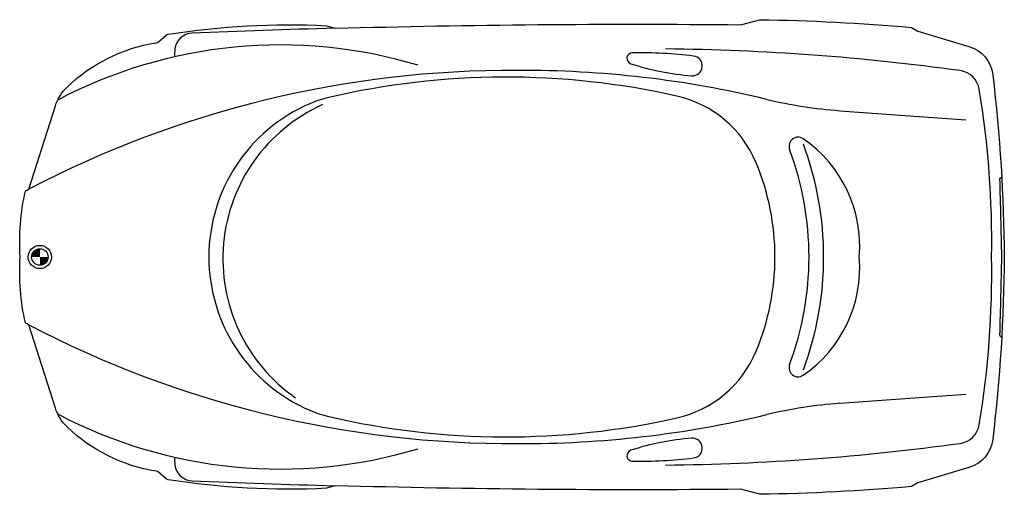
# Model space of a CAD drawing. Extents: x -2 to 4368, y -1054 to 1054.
import ezdxf

# ---------------------------------------------------------------- set-up
doc = ezdxf.new("R2010")
doc.units = 0
doc.layers.add('aad blocks-grijs', color=8, linetype='Continuous')

msp = doc.modelspace()

# ---------------------------------------------------------------- linework, layer by layer
at = {"layer": 'aad blocks-grijs'}
for p, q in [((3637.7, 649.7), (4197.4, 609.2)), ((4348.4, 348.1), (4356.4, 355.3)), ((4348.4, -348.1), (4356.4, -355.3)), ((3637.7, -649.7), (4197.4, -609.2))]:
    msp.add_line(p, q, dxfattribs=at)
for points in [[(613.5, -955.6, 0.138498), (603.6, -951, -0.1531), (208.2, -754.6, -0.125426), (156, -670.7), (39, -301.2, -0.000982), (22.9, -292.8, -0.071938), (0, 0, -0.071938), (22.9, 292.8, -0.000982), (39, 301.2), (156, 670.7, -0.125426), (208.2, 754.6, -0.1531), (603.6, 951, 0.138498), (613.5, 955.6), (647.3, 984.5, -0.138131), (657.1, 989, -0.052283), (1358.9, 1027.1), (1397.3, 1015.5, -0.009427), (3197.7, 1031.1), (3282.6, 1053.7, -0.018264), (3955.9, 1019.1), (3984.2, 1002.1), (4210.5, 935.3, -0.300295), (4317, 809, -0.026992), (4368.1, 0, -0.026992), (4317, -809, -0.300295), (4210.5, -935.3), (3984.2, -1002.1), (3955.9, -1019.1, -0.018264), (3282.6, -1053.7), (3197.7, -1031.1, -0.009427), (1397.3, -1015.5), (1358.9, -1027.1, -0.052283), (657.1, -989, -0.138131), (647.3, -984.5)], [(1369.5, 708.3, 0.044399), (1285.3, 680.6, 0.658154), (1285.3, -680.6, 0.044399), (1369.5, -708.3, 0.113094), (2914.7, -714.4, 0.243386), (3266.5, -418.7, 0.199852), (3266.5, 418.7, 0.243386), (2914.7, 714.4, 0.113094)]]:
    msp.add_lwpolyline(points, format="xyb", close=True, dxfattribs=at)
at = {"layer": 'aad blocks-grijs', "const_width": 36.3}
for points in [[(87.3, 18.4, 0.414214), (68.9, 0, 1)], [(87.3, -18.4, 0.414214), (105.7, 0, 1)]]:
    msp.add_lwpolyline(points, format="xyb", dxfattribs=at)
at = {"layer": 'aad blocks-grijs'}
for radius in [51.6, 36.6]:
    msp.add_circle((87.3, 0), radius, dxfattribs=at)
for centre, radius, start, end in [((2710.8, -46717.2), 47750.8, 91.57621, 92.33811), ((766, 913.9), 80, 92.3381, 172.9402), ((1154.6, -1178.9), 2120.3, 73.2392, 117.7776), ((852.1, 903.3), 166.8, 172.9402, 184.9132), ((2757.2, -9440.6), 10365.1, 82.15555, 89.41082), ((2717.9, 882), 25, 90.6032, 251.9125), ((2739.7, -1190.1), 2097.2, 83.1804, 90.6032), ((2983.5, 848.6), 44, 265.6675, 83.1804), ((3067, 1951), 1149.5, 251.9125, 265.6675), ((2183.2, -3797.1), 4625.4, 89.6953, 117.6179), ((2232.4, -3797.1), 4625.4, 76.4742, 90.3047), ((4158.3, 728.4), 100, 9.3784, 82.1556), ((184.7, 72.1), 4127.4, 358.9988, 9.3784), ((3781.9, 2644.5), 2000, 256.4742, 265.863), ((1650.8, -8.2), 751.2, 114.3082, 235.2585), ((3452.7, 492.1), 40, 55.5674, 200.6903), ((3148.6, 48.5), 577.8, 355.1825, 55.5674), ((2129.2, 0), 1437, 339.6133, 20.3867), ((2129.2, 0), 1372, 339.6133, 20.3867), ((-17308.5, -345.8), 21668, 0.91432, 1.83512), ((3148.6, -48.5), 577.8, 304.4326, 4.8175), ((184.7, -72.1), 4127.4, 350.6216, 1.0012), ((-17308.5, 345.8), 21668, 358.16488, 359.08568), ((2183.2, 3797.1), 4625.4, 242.3821, 270.3047), ((3452.7, -492.1), 40, 159.3097, 304.4326), ((3781.9, -2644.5), 2000, 94.137, 103.5258), ((1154.6, 1178.9), 2120.3, 242.2224, 286.7608), ((2232.4, 3797.1), 4625.4, 269.6953, 283.5258), ((4158.3, -728.4), 100, 277.8444, 350.6216), ((3067, -1951), 1149.5, 94.3325, 108.0875), ((2757.2, 9440.6), 10365.1, 270.58918, 277.84445), ((2983.5, -848.6), 44, 276.8196, 94.3325), ((2717.9, -882), 25, 108.0875, 269.3968), ((852.1, -903.3), 166.8, 175.0868, 187.0598), ((2739.7, 1190.1), 2097.2, 269.3968, 276.8196), ((766, -913.9), 80, 187.0598, 267.6619), ((2710.8, 46717.2), 47750.8, 267.66189, 268.42379)]:
    msp.add_arc(centre, radius, start, end, dxfattribs=at)

doc.saveas('drawing.dxf')
